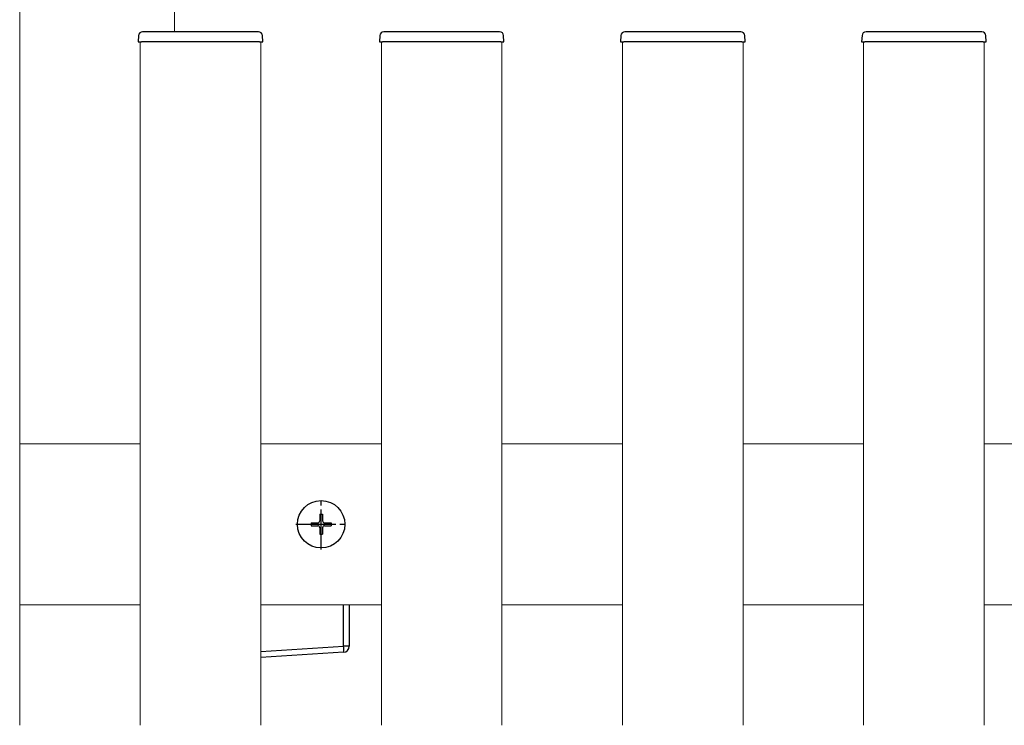
# Model space of a CAD drawing. Extents: x 525 to 5843, y 630 to 8421.
# Drawn here: x 4998 to 5243, y 2303 to 2478 of the extents above; entities that cross this region are included whole.
import ezdxf

# ---------------------------------------------------------------- set-up
doc = ezdxf.new("R2010")
doc.units = 0
doc.linetypes.add('YCENTER_1', pattern=[13, 10, -1, 1, -1])
doc.layers.add('YKK_12', color=2, linetype='CONTINUOUS', lineweight=13)
doc.layers.add('YKK_13', color=4, linetype='CONTINUOUS', lineweight=30)

msp = doc.modelspace()

# ---------------------------------------------------------------- linework, layer by layer
at = {"layer": 'YKK_12'}
for p, q in [((4998.5, 3708), (4998.5, 2303)), ((5037, 3311.5), (5037, 2475.5)), ((5028.5, 2303), (5028.5, 2473)), ((5058.5, 2473), (5028.5, 2473)), ((5058.5, 2473), (5058.5, 2303)), ((5088.5, 2303), (5088.5, 2473)), ((5118.5, 2473), (5088.5, 2473)), ((5118.5, 2473), (5118.5, 2303)), ((5148.5, 2303), (5148.5, 2473)), ((5178.5, 2473), (5148.5, 2473)), ((5178.5, 2473), (5178.5, 2303)), ((5208.5, 2303), (5208.5, 2473)), ((5238.5, 2473), (5208.5, 2473)), ((5238.5, 2473), (5238.5, 2303)), ((4998.5, 2373), (5028.5, 2373)), ((5058.5, 2373), (5088.5, 2373)), ((5118.5, 2373), (5148.5, 2373)), ((5178.5, 2373), (5208.5, 2373)), ((5238.5, 2373), (5268.5, 2373)), ((5028.5, 2333), (4998.5, 2333)), ((5088.5, 2333), (5058.5, 2333)), ((5148.5, 2333), (5118.5, 2333)), ((5208.5, 2333), (5178.5, 2333)), ((5268.5, 2333), (5238.5, 2333))]:
    msp.add_line(p, q, dxfattribs=at)
at = {"layer": 'YKK_13'}
for p, q in [((5028.1, 2474.56), (5028, 2473)), ((5057.91, 2475.5), (5029.09, 2475.5)), ((5059, 2473), (5058.9, 2474.56)), ((5088.1, 2474.56), (5088, 2473)), ((5117.91, 2475.5), (5089.09, 2475.5)), ((5119, 2473), (5118.9, 2474.56)), ((5148.1, 2474.56), (5148, 2473)), ((5177.91, 2475.5), (5149.09, 2475.5)), ((5179, 2473), (5178.9, 2474.56)), ((5208.1, 2474.56), (5208, 2473)), ((5237.91, 2475.5), (5209.09, 2475.5)), ((5239, 2473), (5238.9, 2474.56)), ((5028, 2473), (5028.8, 2473)), ((5058.2, 2473), (5028.8, 2473)), ((5058.2, 2473), (5059, 2473)), ((5088, 2473), (5088.8, 2473)), ((5118.2, 2473), (5088.8, 2473)), ((5118.2, 2473), (5119, 2473)), ((5148, 2473), (5148.8, 2473)), ((5178.2, 2473), (5148.8, 2473)), ((5178.2, 2473), (5179, 2473)), ((5208, 2473), (5208.8, 2473)), ((5238.2, 2473), (5208.8, 2473)), ((5238.2, 2473), (5239, 2473)), ((5079.09, 2322.65), (5079.09, 2333)), ((5080.5, 2333), (5080.5, 2322.65)), ((5058.5, 2321.39), (5079.09, 2322.65)), ((5080.5, 2322.65), (5079.09, 2322.65)), ((5079.09, 2321.16), (5058.5, 2319.9))]:
    msp.add_line(p, q, dxfattribs=at)
at = {"layer": 'YKK_13', "linetype": 'YCENTER_1'}
for p, q in [((5073.5, 2346.7), (5073.5, 2359.3)), ((5067.2, 2353), (5079.8, 2353))]:
    msp.add_line(p, q, dxfattribs=at)
at = {"layer": 'YKK_13', "ltscale": 0.5}
for p, q in [((5073.15, 2355.5), (5073.85, 2355.5)), ((5073.15, 2355.5), (5073.15, 2353.85)), ((5073.85, 2355.5), (5073.85, 2353.85)), ((5071, 2353.35), (5071, 2352.65)), ((5071, 2353.35), (5072.65, 2353.35)), ((5071, 2352.65), (5072.65, 2352.65)), ((5073.15, 2352.15), (5073.15, 2350.5)), ((5073.85, 2352.15), (5073.85, 2350.5)), ((5074.35, 2353.35), (5076, 2353.35)), ((5074.35, 2352.65), (5076, 2352.65)), ((5076, 2353.35), (5076, 2352.65)), ((5073.15, 2350.5), (5073.85, 2350.5))]:
    msp.add_line(p, q, dxfattribs=at)
msp.add_circle((5073.5, 2353), 5.9, dxfattribs=at)
at = {"layer": 'YKK_13'}
for centre, radius, start, end in [((5029.09, 2474.5), 1, 90, 176.5), ((5057.91, 2474.5), 1, 3.5, 90), ((5089.09, 2474.5), 1, 90, 176.5), ((5117.91, 2474.5), 1, 3.5, 90), ((5149.09, 2474.5), 1, 90, 176.5), ((5177.91, 2474.5), 1, 3.5, 90), ((5209.09, 2474.5), 1, 90, 176.5), ((5237.91, 2474.5), 1, 3.5, 90), ((5079, 2322.65), 1.5, 273.5, 0), ((5072.93, 2321.91), 6.2, 353.0685, 6.9315)]:
    msp.add_arc(centre, radius, start, end, dxfattribs=at)
at = {"layer": 'YKK_13', "ltscale": 0.5}
for centre, start, end in [((5072.65, 2353.85), 270, 0), ((5072.65, 2352.15), 0, 90), ((5074.35, 2353.85), 180, 270), ((5074.35, 2352.15), 90, 180)]:
    msp.add_arc(centre, 0.5, start, end, dxfattribs=at)

doc.saveas('drawing.dxf')
